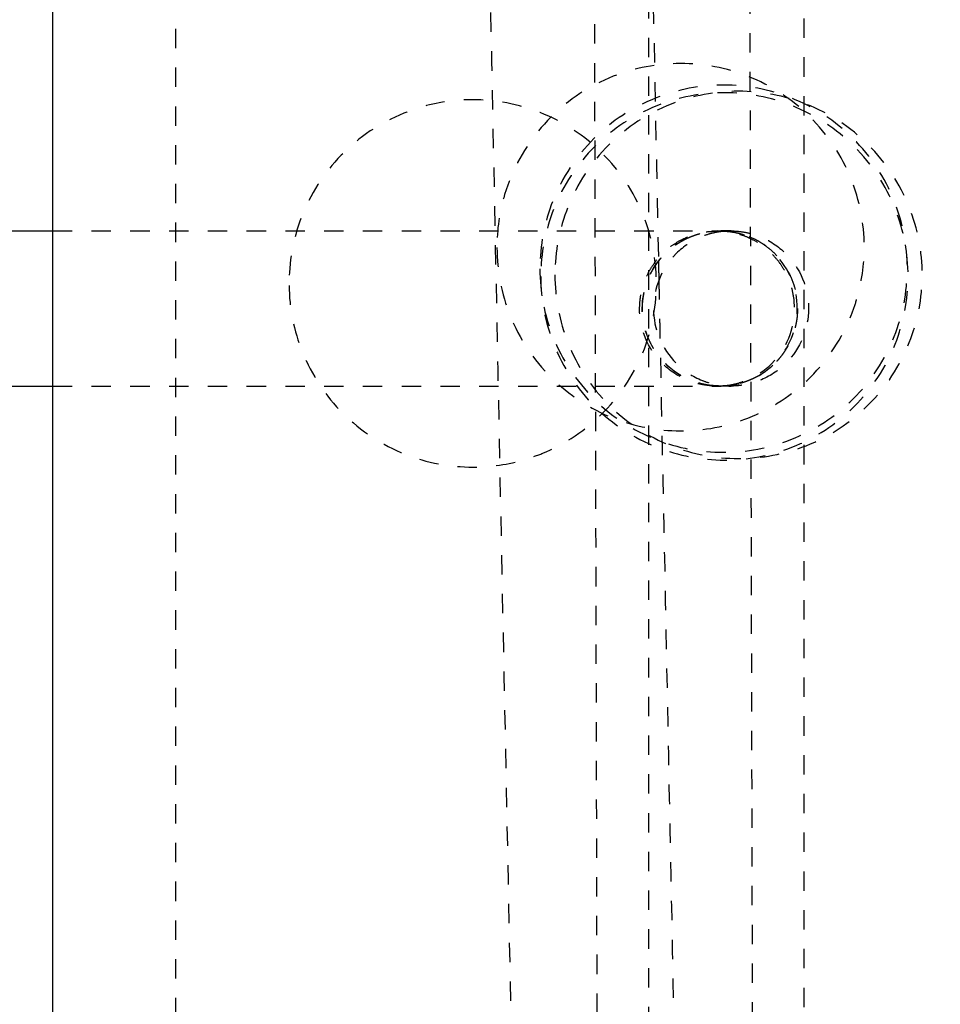
# Model space of a CAD drawing. Units: millimetres. Extents: x -8580 to 16893, y 5422 to 20588.
# Drawn here: x 12233 to 12328, y 10156 to 10258 of the extents above; entities that cross this region are included whole.
import ezdxf

# ---------------------------------------------------------------- set-up
doc = ezdxf.new("R2010")
doc.units = ezdxf.units.MM
doc.linetypes.add('Ukryte', pattern=[4, 2, -2])
for name, color, linetype, true_color in [('Make2D$Adnotacja', 7, 'Continuous', 0x000000), ('Make2D$Ukryte$Krzywe', 7, 'Ukryte', 0x8c8c8c), ('Make2D$Widoczne$Krzywe', 7, 'Continuous', 0x000000)]:
    doc.layers.add(name, color=color, linetype=linetype, true_color=true_color)
doc.styles.add('Arial Normalny', font='arial.ttf')
doc.dimstyles.get("Standard").update_dxf_attribs({"dimscale": 100, "dimtxt": 1.2, "dimasz": 0.65, "dimexe": 0.3, "dimexo": 0.35, "dimgap": 0.3, "dimtad": 1, "dimtoh": 1, "dimdec": 0, "dimzin": 1, "dimdsep": 46, "dimtxsty": 'Arial Normalny', "dimcen": 0.5, "dimdle": 0.3, "dimadec": 0, "dimazin": 1, "dimtfac": 1, "dimtdec": 4, "dimtix": 1, "dimtofl": 0, "dimtmove": 1, "dimatfit": 3, "dimldrblk": 'OPEN90', "dimfxl": 1, "dimtolj": 1, "dimtzin": 1, "dimarcsym": 0})

# ---------------------------------------------------------------- blocks, each defined once
blk = doc.blocks.new('*D2')
at = {"layer": 'Defpoints', "color": 0}
for p in [(6553.65, 18388.36), (6553.65, 9777.6), (14189.98, 9777.6)]:
    blk.add_point(p, dxfattribs=at)
at = {"layer": 'Make2D$Adnotacja', "color": 0, "lineweight": -2}
for p, q in [((6588.65, 18388.36), (14219.98, 18388.36)), ((14189.98, 18243.36), (14189.98, 9922.6)), ((6588.65, 9777.6), (14219.98, 9777.6))]:
    blk.add_line(p, q, dxfattribs=at)
at = {"layer": 'Make2D$Adnotacja', "color": 0}
for points in [[(14214.14, 18243.36), (14165.81, 18243.36), (14189.98, 18388.36)], [(14165.81, 9922.6), (14214.14, 9922.6), (14189.98, 9777.6)]]:
    blk.add_solid(points, dxfattribs=at)
at = {"layer": 'Make2D$Adnotacja', "color": 0, "insert": (14047.67, 14082.98), "char_height": 220, "attachment_point": 5, "rotation": 90, "style": 'Arial Normalny'}
blk.add_mtext('\\A1;8200', dxfattribs=at)
blk = doc.blocks.new('*D3')
at = {"layer": 'Defpoints', "color": 0}
for p in [(12376.53, 10237.83), (-5950.85, 10166.33), (12376.53, 8169.34)]:
    blk.add_point(p, dxfattribs=at)
at = {"layer": 'Make2D$Adnotacja', "color": 0, "lineweight": -2}
for p, q in [((12376.53, 10202.83), (12376.53, 8139.34)), ((-5950.85, 10131.33), (-5950.85, 8139.34)), ((-5795.85, 8169.34), (12221.53, 8169.34))]:
    blk.add_line(p, q, dxfattribs=at)
at = {"layer": 'Make2D$Adnotacja', "color": 0}
for points in [[(-5795.85, 8195.17), (-5795.85, 8143.5), (-5950.85, 8169.34)], [(12221.53, 8143.5), (12221.53, 8195.17), (12376.53, 8169.34)]]:
    blk.add_solid(points, dxfattribs=at)
at = {"layer": 'Make2D$Adnotacja', "color": 0, "insert": (3212.84, 8311.65), "char_height": 220, "attachment_point": 5, "style": 'Arial Normalny'}
blk.add_mtext('\\A1;18500', dxfattribs=at)
blk = doc.blocks.new('*D9')
at = {"layer": 'Defpoints', "color": 0}
for p in [(6117.86, 20583.71), (6117.86, 7387.94), (16854.18, 7387.94)]:
    blk.add_point(p, dxfattribs=at)
at = {"layer": 'Make2D$Adnotacja', "color": 0, "lineweight": -2}
for p, q in [((6152.86, 20583.71), (16884.18, 20583.71)), ((16854.18, 20348.71), (16854.18, 7622.94)), ((6152.86, 7387.94), (16884.18, 7387.94))]:
    blk.add_line(p, q, dxfattribs=at)
at = {"layer": 'Make2D$Adnotacja', "color": 0}
for points in [[(16893.34, 20348.71), (16815.01, 20348.71), (16854.18, 20583.71)], [(16815.01, 7622.94), (16893.34, 7622.94), (16854.18, 7387.94)]]:
    blk.add_solid(points, dxfattribs=at)
at = {"layer": 'Make2D$Adnotacja', "color": 0, "insert": (16686.34, 13985.82), "char_height": 270, "attachment_point": 5, "rotation": 90, "style": 'Arial Normalny'}
blk.add_mtext('\\A1;13200', dxfattribs=at)

msp = doc.modelspace()

# ---------------------------------------------------------------- linework, layer by layer
at = {"layer": 'Make2D$Ukryte$Krzywe', "color": 18, "lineweight": -3, "true_color": 0x000000}
for points in [[(12248.25, 12766.75), (12273.79, 11499.76), (12299.32, 10232.78)], [(12293.85, 9811.22), (12290.22, 11279.74), (12286.59, 12748.26)], [(12302.59, 12748.3), (12306.22, 11279.78), (12309.85, 9811.26)], [(12298.32, 9889.83), (12298.32, 11317.82), (12298.32, 12745.81)], [(12314.32, 12745.81), (12314.32, 11317.82), (12314.32, 9889.83)], [(12290.86, 9820.52), (12263.62, 11171.78), (12236.39, 12523.05)], [(12299.36, 10230.81), (12299.44, 10226.8), (12299.52, 10222.78)], [(12299.52, 10222.75), (12303.57, 10021.79), (12307.62, 9820.82)]]:
    msp.add_open_spline(points, degree=2, dxfattribs=at)
at = {"layer": 'Make2D$Ukryte$Krzywe', "color": 85, "lineweight": -3, "true_color": 0x57a14d}
msp.add_open_spline([(12249.53, 9834.75), (12249.53, 9835.24), (12249.53, 9836.9), (12249.53, 9839.72), (12249.53, 9842.63), (12249.53, 9846.77), (12249.53, 9852.13), (12249.53, 9857.65), (12249.53, 9864.45), (12249.53, 9872.52), (12249.53, 9880.78), (12249.53, 9890.36), (12249.53, 9901.23), (12249.53, 9912.31), (12249.53, 9924.72), (12249.53, 9938.39), (12249.53, 9952.28), (12249.53, 9967.48), (12249.53, 9983.9), (12249.53, 10000.5), (12249.53, 10018.35), (12249.53, 10037.37), (12249.53, 10056.48), (12249.53, 10076.78), (12249.53, 10098.14), (12249.53, 10119.5), (12249.53, 10141.94), (12249.53, 10165.33), (12249.53, 10188.59), (12249.53, 10212.8), (12249.53, 10237.83), (12249.53, 10262.61), (12249.53, 10288.18), (12249.53, 10314.43), (12249.53, 10340.29), (12249.53, 10366.79), (12249.53, 10393.82), (12249.53, 10420.31), (12249.53, 10447.31), (12249.53, 10474.68), (12249.53, 10501.4), (12249.53, 10528.47), (12249.53, 10555.77), (12249.53, 10582.31), (12249.53, 10609.07), (12249.53, 10635.94), (12249.53, 10661.95), (12249.53, 10688.07), (12249.53, 10714.19)], degree=3, knots=[0, 0, 0, 0, 78.383787, 78.383787, 78.383787, 159.34651, 159.34651, 159.34651, 242.65869, 242.65869, 242.65869, 328.035394, 328.035394, 328.035394, 415.138954, 415.138954, 415.138954, 503.583968, 503.583968, 503.583968, 592.946954, 592.946954, 592.946954, 682.775835, 682.775835, 682.775835, 772.605091, 772.605091, 772.605091, 861.965442, 861.965442, 861.965442, 950.413205, 950.413205, 950.413205, 1037.516088, 1037.516088, 1037.516088, 1122.892775, 1122.892775, 1122.892775, 1206.204911, 1206.204911, 1206.204911, 1287.165528, 1287.165528, 1287.165528, 1365.54999, 1365.54999, 1365.54999, 1365.54999], dxfattribs=at)
at = {"layer": 'Make2D$Ukryte$Krzywe', "color": 70, "lineweight": -3, "true_color": 0x88ff00}
for points, knots in [([(12282.66, 10234.17), (12282.65, 10236.02), (12282.92, 10237.87), (12283.45, 10239.65), (12283.61, 10240.17), (12283.78, 10240.68), (12283.98, 10241.18), (12284.94, 10243.59), (12286.38, 10245.79), (12288.22, 10247.63), (12290.05, 10249.46), (12292.24, 10250.89), (12294.65, 10251.85), (12296.87, 10252.72), (12299.23, 10253.17), (12301.61, 10253.17), (12303.98, 10253.17), (12306.34, 10252.72), (12308.55, 10251.85), (12310.95, 10250.91), (12313.13, 10249.48), (12314.96, 10247.66), (12316.79, 10245.84), (12318.24, 10243.66), (12319.2, 10241.26), (12320.09, 10239.04), (12320.55, 10236.67), (12320.56, 10234.27), (12320.56, 10232.41), (12320.29, 10230.56), (12319.76, 10228.78), (12319.61, 10228.27), (12319.43, 10227.76), (12319.23, 10227.26), (12318.28, 10224.84), (12316.84, 10222.65), (12315, 10220.81), (12313.16, 10218.98), (12310.97, 10217.54), (12308.56, 10216.59), (12306.35, 10215.72), (12303.99, 10215.27), (12301.61, 10215.27), (12299.23, 10215.27), (12296.88, 10215.72), (12294.66, 10216.59), (12292.26, 10217.53), (12290.08, 10218.96), (12288.25, 10220.77), (12286.42, 10222.6), (12284.98, 10224.77), (12284.01, 10227.18), (12283.12, 10229.4), (12282.66, 10231.77), (12282.66, 10234.17)], [0, 0, 0, 0, 5.584031, 5.584031, 5.584031, 7.198163, 7.198163, 7.198163, 15.02428, 15.02428, 15.02428, 22.824653, 22.824653, 22.824653, 29.989779, 29.989779, 29.989779, 37.140497, 37.140497, 37.140497, 44.901827, 44.901827, 44.901827, 52.688656, 52.688656, 52.688656, 59.894686, 59.894686, 59.894686, 65.478717, 65.478717, 65.478717, 67.092848, 67.092848, 67.092848, 74.918966, 74.918966, 74.918966, 82.719339, 82.719339, 82.719339, 89.884465, 89.884465, 89.884465, 97.035183, 97.035183, 97.035183, 104.796513, 104.796513, 104.796513, 112.583342, 112.583342, 112.583342, 119.789371, 119.789371, 119.789371, 119.789371]), ([(12287.09, 10231.99), (12287.09, 10234.39), (12287.54, 10236.77), (12288.43, 10239), (12289.39, 10241.41), (12290.83, 10243.6), (12292.67, 10245.43), (12294.5, 10247.25), (12296.69, 10248.68), (12299.09, 10249.62), (12301.3, 10250.5), (12303.66, 10250.94), (12306.04, 10250.94), (12308.42, 10250.94), (12310.77, 10250.5), (12312.99, 10249.62), (12315.39, 10248.68), (12317.57, 10247.25), (12319.41, 10245.43), (12321.25, 10243.6), (12322.69, 10241.41), (12323.65, 10239), (12324.53, 10236.77), (12324.99, 10234.39), (12324.99, 10231.99), (12324.99, 10229.6), (12324.53, 10227.22), (12323.65, 10224.99), (12322.69, 10222.58), (12321.25, 10220.39), (12319.41, 10218.56), (12317.57, 10216.74), (12315.39, 10215.31), (12312.99, 10214.36), (12310.77, 10213.49), (12308.42, 10213.05), (12306.04, 10213.05), (12303.66, 10213.05), (12301.3, 10213.49), (12299.09, 10214.36), (12296.69, 10215.31), (12294.5, 10216.74), (12292.67, 10218.56), (12290.83, 10220.39), (12289.39, 10222.58), (12288.43, 10224.99), (12287.54, 10227.22), (12287.09, 10229.6), (12287.09, 10231.99)], [0, 0, 0, 0, 7.216138, 7.216138, 7.216138, 15.023863, 15.023863, 15.023863, 22.803406, 22.803406, 22.803406, 29.958586, 29.958586, 29.958586, 37.113765, 37.113765, 37.113765, 44.893308, 44.893308, 44.893308, 52.701033, 52.701033, 52.701033, 59.917171, 59.917171, 59.917171, 67.13331, 67.13331, 67.13331, 74.941035, 74.941035, 74.941035, 82.720578, 82.720578, 82.720578, 89.875757, 89.875757, 89.875757, 97.030937, 97.030937, 97.030937, 104.810479, 104.810479, 104.810479, 112.618205, 112.618205, 112.618205, 119.834343, 119.834343, 119.834343, 119.834343]), ([(12261.21, 10230.28), (12261.18, 10232.65), (12261.6, 10235.01), (12262.45, 10237.22), (12263.37, 10239.65), (12264.78, 10241.86), (12266.59, 10243.71), (12268.42, 10245.59), (12270.61, 10247.06), (12273.04, 10248.04), (12273.59, 10248.27), (12274.16, 10248.47), (12274.73, 10248.64), (12276.47, 10249.16), (12278.27, 10249.42), (12280.09, 10249.43), (12282.49, 10249.44), (12284.88, 10248.99), (12287.12, 10248.11), (12289.52, 10247.16), (12291.7, 10245.73), (12293.53, 10243.9), (12295.35, 10242.09), (12296.78, 10239.93), (12297.73, 10237.56), (12298.62, 10235.37), (12299.08, 10233.04), (12299.11, 10230.68), (12299.13, 10228.31), (12298.71, 10225.95), (12297.87, 10223.74), (12296.94, 10221.31), (12295.53, 10219.11), (12293.72, 10217.25), (12291.89, 10215.38), (12289.7, 10213.9), (12287.28, 10212.92), (12286.72, 10212.69), (12286.16, 10212.5), (12285.58, 10212.32), (12283.84, 10211.8), (12282.04, 10211.54), (12280.22, 10211.53), (12277.82, 10211.52), (12275.43, 10211.97), (12273.2, 10212.86), (12270.79, 10213.81), (12268.61, 10215.24), (12266.78, 10217.06), (12264.96, 10218.87), (12263.54, 10221.03), (12262.58, 10223.4), (12261.7, 10225.59), (12261.23, 10227.92), (12261.21, 10230.28)], [0, 0, 0, 0, 7.132012, 7.132012, 7.132012, 14.940688, 14.940688, 14.940688, 22.816199, 22.816199, 22.816199, 24.612541, 24.612541, 24.612541, 30.06713, 30.06713, 30.06713, 37.306005, 37.306005, 37.306005, 45.083597, 45.083597, 45.083597, 52.79592, 52.79592, 52.79592, 59.892614, 59.892614, 59.892614, 67.024626, 67.024626, 67.024626, 74.833302, 74.833302, 74.833302, 82.708814, 82.708814, 82.708814, 84.505155, 84.505155, 84.505155, 89.959745, 89.959745, 89.959745, 97.198619, 97.198619, 97.198619, 104.976211, 104.976211, 104.976211, 112.688534, 112.688534, 112.688534, 119.785228, 119.785228, 119.785228, 119.785228]), ([(12287.18, 10231.2), (12287.18, 10233.59), (12287.64, 10235.96), (12288.52, 10238.19), (12289.47, 10240.59), (12290.91, 10242.78), (12292.75, 10244.61), (12294.58, 10246.44), (12296.77, 10247.87), (12299.17, 10248.82), (12301.39, 10249.7), (12303.75, 10250.15), (12306.13, 10250.15), (12308.51, 10250.15), (12310.88, 10249.7), (12313.09, 10248.82), (12315.5, 10247.87), (12317.68, 10246.44), (12319.51, 10244.61), (12321.35, 10242.78), (12322.79, 10240.59), (12323.74, 10238.19), (12324.63, 10235.96), (12325.08, 10233.59), (12325.08, 10231.2), (12325.08, 10228.8), (12324.63, 10226.43), (12323.74, 10224.21), (12322.79, 10221.8), (12321.35, 10219.61), (12319.51, 10217.78), (12317.68, 10215.95), (12315.5, 10214.52), (12313.09, 10213.57), (12310.88, 10212.7), (12308.51, 10212.25), (12306.13, 10212.25), (12303.75, 10212.25), (12301.39, 10212.7), (12299.17, 10213.57), (12296.77, 10214.52), (12294.58, 10215.95), (12292.75, 10217.78), (12290.91, 10219.61), (12289.47, 10221.8), (12288.52, 10224.21), (12287.64, 10226.43), (12287.18, 10228.8), (12287.18, 10231.2)], [0, 0, 0, 0, 7.201846, 7.201846, 7.201846, 15.003017, 15.003017, 15.003017, 22.789187, 22.789187, 22.789187, 29.958582, 29.958582, 29.958582, 37.127977, 37.127977, 37.127977, 44.914147, 44.914147, 44.914147, 52.715318, 52.715318, 52.715318, 59.917164, 59.917164, 59.917164, 67.11901, 67.11901, 67.11901, 74.920181, 74.920181, 74.920181, 82.706351, 82.706351, 82.706351, 89.875746, 89.875746, 89.875746, 97.045141, 97.045141, 97.045141, 104.831311, 104.831311, 104.831311, 112.632482, 112.632482, 112.632482, 119.834328, 119.834328, 119.834328, 119.834328]), ([(12288.64, 10231.36), (12288.64, 10233.75), (12289.09, 10236.12), (12289.98, 10238.35), (12290.93, 10240.76), (12292.37, 10242.95), (12294.21, 10244.78), (12296.04, 10246.6), (12298.23, 10248.03), (12300.63, 10248.98), (12302.85, 10249.86), (12305.21, 10250.31), (12307.59, 10250.31), (12309.97, 10250.31), (12312.33, 10249.86), (12314.55, 10248.98), (12316.96, 10248.03), (12319.14, 10246.6), (12320.97, 10244.78), (12322.81, 10242.95), (12324.25, 10240.76), (12325.2, 10238.35), (12326.09, 10236.12), (12326.54, 10233.75), (12326.54, 10231.36), (12326.54, 10228.97), (12326.09, 10226.59), (12325.2, 10224.37), (12324.25, 10221.96), (12322.81, 10219.77), (12320.97, 10217.94), (12319.14, 10216.11), (12316.96, 10214.68), (12314.55, 10213.73), (12312.33, 10212.86), (12309.97, 10212.41), (12307.59, 10212.41), (12305.21, 10212.41), (12302.85, 10212.86), (12300.63, 10213.73), (12298.23, 10214.68), (12296.04, 10216.11), (12294.21, 10217.94), (12292.37, 10219.77), (12290.93, 10221.96), (12289.98, 10224.37), (12289.09, 10226.59), (12288.64, 10228.97), (12288.64, 10231.36)], [0, 0, 0, 0, 7.202875, 7.202875, 7.202875, 15.004519, 15.004519, 15.004519, 22.790212, 22.790212, 22.790212, 29.958582, 29.958582, 29.958582, 37.126953, 37.126953, 37.126953, 44.912645, 44.912645, 44.912645, 52.71429, 52.71429, 52.71429, 59.917164, 59.917164, 59.917164, 67.120039, 67.120039, 67.120039, 74.921684, 74.921684, 74.921684, 82.707376, 82.707376, 82.707376, 89.875747, 89.875747, 89.875747, 97.044117, 97.044117, 97.044117, 104.82981, 104.82981, 104.82981, 112.631454, 112.631454, 112.631454, 119.834329, 119.834329, 119.834329, 119.834329])]:
    msp.add_open_spline(points, degree=3, knots=knots, dxfattribs=at)
at = {"layer": 'Make2D$Ukryte$Krzywe', "color": 18, "lineweight": -3, "true_color": 0x000000}
for points, knots in [([(12236.83, 10235.89), (12237.17, 10235.89), (12237.51, 10235.89), (12237.84, 10235.89), (12241.11, 10235.89), (12244.26, 10235.89), (12247.29, 10235.89), (12250.31, 10235.89), (12253.2, 10235.89), (12255.98, 10235.89), (12258.79, 10235.89), (12261.48, 10235.89), (12264.05, 10235.89), (12266.59, 10235.89), (12269, 10235.89), (12271.29, 10235.89), (12273.5, 10235.89), (12275.6, 10235.89), (12277.57, 10235.89), (12279.51, 10235.89), (12281.34, 10235.89), (12283.05, 10235.89), (12284.73, 10235.89), (12286.31, 10235.89), (12287.77, 10235.89), (12289.22, 10235.89), (12290.56, 10235.89), (12291.8, 10235.89), (12293.03, 10235.89), (12294.16, 10235.89), (12295.2, 10235.89), (12297.26, 10235.89), (12298.97, 10235.89), (12300.36, 10235.89), (12301.73, 10235.89), (12302.81, 10235.89), (12303.65, 10235.89), (12304.38, 10235.89), (12304.93, 10235.89), (12305.37, 10235.89)], [3823.096209, 3823.096209, 3823.096209, 3823.096209, 3826.18718, 3826.18718, 3826.18718, 3856.353659, 3856.353659, 3856.353659, 3886.35113, 3886.35113, 3886.35113, 3916.723756, 3916.723756, 3916.723756, 3946.785535, 3946.785535, 3946.785535, 3975.895027, 3975.895027, 3975.895027, 4004.619101, 4004.619101, 4004.619101, 4032.979193, 4032.979193, 4032.979193, 4061.008716, 4061.008716, 4061.008716, 4088.741427, 4088.741427, 4088.741427, 4143.958518, 4143.958518, 4143.958518, 4198.240918, 4198.240918, 4198.240918, 4244.917592, 4244.917592, 4244.917592, 4244.917592]), ([(12305.37, 10219.89), (12305.37, 10219.89), (12305.13, 10219.9), (12305.05, 10219.9), (12304.97, 10219.9), (12304.73, 10219.92), (12304.57, 10219.93), (12304.07, 10219.99), (12303.74, 10220.05), (12303.08, 10220.22), (12302.75, 10220.33), (12301.41, 10220.86), (12300.48, 10221.46), (12298.21, 10223.74), (12297.37, 10225.77), (12297.37, 10227.89), (12297.39, 10228.21), (12297.41, 10228.53), (12297.43, 10228.85), (12297.49, 10229.18), (12297.55, 10229.51), (12297.61, 10229.84), (12297.72, 10230.18), (12297.83, 10230.51), (12297.93, 10230.84), (12298.09, 10231.16), (12298.24, 10231.48), (12298.39, 10231.8), (12298.59, 10232.11), (12298.79, 10232.41), (12298.99, 10232.72), (12299.23, 10232.99), (12299.47, 10233.27), (12299.71, 10233.55), (12299.99, 10233.79), (12300.27, 10234.03), (12300.54, 10234.27), (12300.85, 10234.47), (12301.15, 10234.67), (12301.46, 10234.87), (12301.78, 10235.02), (12302.1, 10235.18), (12302.43, 10235.33), (12302.76, 10235.44), (12303.09, 10235.54), (12303.42, 10235.65), (12303.75, 10235.71), (12304.08, 10235.77), (12304.41, 10235.83), (12304.73, 10235.85), (12305.05, 10235.87), (12305.37, 10235.89)], [0, 0, 0, 0, 0.000134, 0.000134, 0.246632, 0.246632, 0.739658, 0.739658, 1.768763, 1.768763, 2.834906, 2.834906, 6.195857, 6.195857, 12.753393, 12.753393, 12.753393, 13.753393, 13.753393, 13.753393, 14.753393, 14.753393, 14.753393, 15.753393, 15.753393, 15.753393, 16.753393, 16.753393, 16.753393, 17.753393, 17.753393, 17.753393, 18.753393, 18.753393, 18.753393, 19.753393, 19.753393, 19.753393, 20.753393, 20.753393, 20.753393, 21.753393, 21.753393, 21.753393, 22.753393, 22.753393, 22.753393, 23.753393, 23.753393, 23.753393, 24.753393, 24.753393, 24.753393, 24.753393]), ([(12305.43, 10219.9), (12305.42, 10219.9), (12305.42, 10219.9), (12305.33, 10219.9), (12305.25, 10219.9), (12305.01, 10219.92), (12304.85, 10219.93), (12304.52, 10219.97), (12304.36, 10220), (12303.69, 10220.12), (12303.19, 10220.26), (12301.69, 10220.86), (12300.77, 10221.46), (12300, 10222.24), (12298.49, 10223.74), (12297.65, 10225.77), (12297.65, 10227.89), (12297.65, 10230.01), (12298.49, 10232.05), (12300, 10233.55), (12301.38, 10234.93), (12303.22, 10235.76), (12305.18, 10235.88)], [0.164929, 0.164929, 0.164929, 0.164929, 0.180806, 0.180806, 0.421895, 0.421895, 0.915269, 0.915269, 1.419256, 1.419256, 2.99002, 2.99002, 6.308532, 6.308532, 6.308532, 12.754483, 12.754483, 12.754483, 19.200435, 19.200435, 19.200435, 25.134818, 25.134818, 25.134818, 25.134818]), ([(12306.02, 10235.85), (12305.96, 10235.85), (12305.9, 10235.84), (12305.51, 10235.79), (12305.18, 10235.73), (12304.52, 10235.57), (12304.18, 10235.46), (12302.84, 10234.93), (12301.92, 10234.32), (12299.65, 10232.05), (12298.81, 10230.01), (12298.81, 10227.89), (12298.81, 10225.77), (12299.65, 10223.74), (12301.92, 10221.46), (12302.84, 10220.86), (12304.18, 10220.33), (12304.52, 10220.22), (12305.18, 10220.05), (12305.51, 10219.99), (12305.92, 10219.94), (12306.01, 10219.93), (12306.09, 10219.92)], [0.561288, 0.561288, 0.561288, 0.561288, 0.739656, 0.739656, 1.768762, 1.768762, 2.834904, 2.834904, 6.195856, 6.195856, 12.753392, 12.753392, 12.753392, 19.248221, 19.248221, 22.577032, 22.577032, 23.63298, 23.63298, 24.652245, 24.652245, 24.9013, 24.9013, 24.9013, 24.9013]), ([(12305.68, 10219.89), (12305.74, 10219.89), (12305.89, 10219.9), (12305.97, 10219.9), (12306.05, 10219.9), (12306.29, 10219.92), (12306.45, 10219.93), (12306.78, 10219.97), (12306.94, 10220), (12307.62, 10220.12), (12308.12, 10220.26), (12309.61, 10220.86), (12310.54, 10221.46), (12311.31, 10222.24), (12312.81, 10223.74), (12313.65, 10225.77), (12313.65, 10227.89), (12313.65, 10230.01), (12312.81, 10232.05), (12311.31, 10233.55), (12309.93, 10234.93), (12308.09, 10235.76), (12306.13, 10235.88)], [0.001135, 0.001135, 0.001135, 0.001135, 0.0056, 0.0056, 0.253584, 0.253584, 0.761067, 0.761067, 1.279468, 1.279468, 2.895154, 2.895154, 6.30857, 6.30857, 6.30857, 12.754522, 12.754522, 12.754522, 19.200474, 19.200474, 19.200474, 25.134857, 25.134857, 25.134857, 25.134857]), ([(12306.81, 10235.89), (12306.81, 10235.89), (12306.79, 10235.89), (12306.77, 10235.89), (12306.74, 10235.89), (12306.69, 10235.89), (12306.64, 10235.89), (12306.61, 10235.89), (12306.58, 10235.89), (12306.55, 10235.89), (12306.52, 10235.89), (12306.48, 10235.89), (12306.45, 10235.89), (12306.33, 10235.89), (12306.19, 10235.89), (12306.07, 10235.89), (12306.03, 10235.89), (12305.99, 10235.89), (12305.95, 10235.89), (12305.91, 10235.89), (12305.87, 10235.89), (12305.84, 10235.89), (12305.81, 10235.89), (12305.78, 10235.89), (12305.75, 10235.89)], [0, 0, 0, 0, 23.781111, 23.781111, 23.781111, 50.675883, 50.675883, 50.675883, 64.26967, 64.26967, 64.26967, 77.871108, 77.871108, 77.871108, 125.149161, 125.149161, 125.149161, 139.736063, 139.736063, 139.736063, 154.328214, 154.328214, 154.328214, 166.631272, 166.631272, 166.631272, 166.631272]), ([(12306.09, 10219.92), (12306.17, 10219.93), (12306.25, 10219.94), (12306.67, 10219.99), (12307, 10220.05), (12307.66, 10220.22), (12307.99, 10220.33), (12309.33, 10220.86), (12310.26, 10221.46), (12312.53, 10223.74), (12313.37, 10225.77), (12313.37, 10227.89), (12313.35, 10228.21), (12313.33, 10228.53), (12313.31, 10228.85), (12313.25, 10229.18), (12313.19, 10229.51), (12313.13, 10229.84), (12313.02, 10230.18), (12312.92, 10230.51), (12312.81, 10230.84), (12312.66, 10231.16), (12312.5, 10231.48), (12312.35, 10231.8), (12312.15, 10232.11), (12311.95, 10232.41), (12311.75, 10232.72), (12311.51, 10232.99), (12311.27, 10233.27), (12311.03, 10233.55), (12310.75, 10233.79), (12310.47, 10234.03), (12310.2, 10234.27), (12309.89, 10234.47), (12309.59, 10234.67), (12309.28, 10234.87), (12308.96, 10235.02), (12308.64, 10235.18), (12308.31, 10235.33), (12307.98, 10235.44), (12307.65, 10235.54), (12307.32, 10235.65), (12306.99, 10235.71), (12306.66, 10235.77), (12306.33, 10235.83), (12306.23, 10235.84), (12306.12, 10235.85), (12306.02, 10235.85)], [0.663409, 0.663409, 0.663409, 0.663409, 0.911187, 0.911187, 1.925598, 1.925598, 2.976517, 2.976517, 6.289475, 6.289475, 12.753372, 12.753372, 12.753372, 13.753372, 13.753372, 13.753372, 14.753372, 14.753372, 14.753372, 15.753372, 15.753372, 15.753372, 16.753372, 16.753372, 16.753372, 17.753372, 17.753372, 17.753372, 18.753372, 18.753372, 18.753372, 19.753372, 19.753372, 19.753372, 20.753372, 20.753372, 20.753372, 21.753372, 21.753372, 21.753372, 22.753372, 22.753372, 22.753372, 23.753372, 23.753372, 23.753372, 24.081941, 24.081941, 24.081941, 24.081941]), ([(12306.81, 10235.89), (12306.81, 10235.89), (12306.56, 10235.89), (12306.48, 10235.89), (12306.4, 10235.88), (12306.29, 10235.88), (12306.26, 10235.87), (12306.23, 10235.87)], [0, 0, 0, 0, 0.000132, 0.000132, 0.2466306, 0.2466306, 0.3434427, 0.3434427, 0.3434427, 0.3434427]), ([(12306.81, 10235.89), (12306.87, 10235.89), (12306.99, 10235.89), (12307.13, 10235.89), (12307.21, 10235.88), (12307.45, 10235.87), (12307.61, 10235.85), (12308.1, 10235.79), (12308.43, 10235.73), (12309.1, 10235.57), (12309.43, 10235.46), (12310.77, 10234.93), (12311.69, 10234.32), (12313.97, 10232.05), (12314.81, 10230.01), (12314.81, 10227.89), (12314.81, 10225.77), (12313.97, 10223.74), (12311.69, 10221.46), (12310.77, 10220.86), (12309.43, 10220.33), (12309.1, 10220.22), (12308.43, 10220.05), (12308.1, 10219.99), (12307.61, 10219.93), (12307.45, 10219.92), (12307.21, 10219.9), (12307.13, 10219.9), (12306.99, 10219.89), (12306.87, 10219.89), (12306.81, 10219.89)], [0, 0, 0, 0, 0.182224, 0.182224, 0.425202, 0.425202, 0.911187, 0.911187, 1.925598, 1.925598, 2.976517, 2.976517, 6.289475, 6.289475, 12.753372, 12.753372, 12.753372, 19.217269, 19.217269, 22.530227, 22.530227, 23.581145, 23.581145, 24.595556, 24.595556, 25.081541, 25.081541, 25.32452, 25.32452, 25.506743, 25.506743, 25.506743, 25.506743]), ([(12236.83, 10219.89), (12237.17, 10219.89), (12237.51, 10219.89), (12237.84, 10219.89), (12241.11, 10219.89), (12244.26, 10219.89), (12247.29, 10219.89), (12250.31, 10219.89), (12253.2, 10219.89), (12255.98, 10219.89), (12258.79, 10219.89), (12261.48, 10219.89), (12264.05, 10219.89), (12266.59, 10219.89), (12269, 10219.89), (12271.29, 10219.89), (12273.5, 10219.89), (12275.6, 10219.89), (12277.57, 10219.89), (12279.51, 10219.89), (12281.34, 10219.89), (12283.05, 10219.89), (12284.73, 10219.89), (12286.31, 10219.89), (12287.77, 10219.89), (12289.22, 10219.89), (12290.56, 10219.89), (12291.8, 10219.89), (12293.03, 10219.89), (12294.16, 10219.89), (12295.2, 10219.89), (12297.26, 10219.89), (12298.97, 10219.89), (12300.36, 10219.89), (12301.73, 10219.89), (12302.81, 10219.89), (12303.65, 10219.89), (12304.38, 10219.89), (12304.93, 10219.89), (12305.37, 10219.89)], [3823.095949, 3823.095949, 3823.095949, 3823.095949, 3826.18718, 3826.18718, 3826.18718, 3856.353659, 3856.353659, 3856.353659, 3886.35113, 3886.35113, 3886.35113, 3916.723756, 3916.723756, 3916.723756, 3946.785535, 3946.785535, 3946.785535, 3975.895027, 3975.895027, 3975.895027, 4004.619101, 4004.619101, 4004.619101, 4032.979193, 4032.979193, 4032.979193, 4061.008716, 4061.008716, 4061.008716, 4088.741427, 4088.741427, 4088.741427, 4143.958518, 4143.958518, 4143.958518, 4198.240918, 4198.240918, 4198.240918, 4244.914618, 4244.914618, 4244.914618, 4244.914618]), ([(12306.81, 10219.89), (12306.81, 10219.89), (12306.79, 10219.89), (12306.77, 10219.89), (12306.74, 10219.89), (12306.69, 10219.89), (12306.64, 10219.89), (12306.61, 10219.89), (12306.58, 10219.89), (12306.55, 10219.89), (12306.52, 10219.89), (12306.48, 10219.89), (12306.45, 10219.89), (12306.33, 10219.89), (12306.19, 10219.89), (12306.07, 10219.89), (12306.03, 10219.89), (12305.99, 10219.89), (12305.95, 10219.89), (12305.91, 10219.89), (12305.87, 10219.89), (12305.84, 10219.89), (12305.81, 10219.89), (12305.78, 10219.89), (12305.75, 10219.89)], [0, 0, 0, 0, 23.781111, 23.781111, 23.781111, 50.675883, 50.675883, 50.675883, 64.26967, 64.26967, 64.26967, 77.871108, 77.871108, 77.871108, 125.149161, 125.149161, 125.149161, 139.736063, 139.736063, 139.736063, 154.328214, 154.328214, 154.328214, 166.631272, 166.631272, 166.631272, 166.631272]), ([(12306.23, 10219.91), (12306.26, 10219.91), (12306.29, 10219.91), (12306.4, 10219.9), (12306.48, 10219.9), (12306.61, 10219.89), (12306.65, 10219.89), (12306.69, 10219.89), (12306.81, 10219.89), (12306.81, 10219.89)], [25.0446297, 25.0446297, 25.0446297, 25.0446297, 25.1405555, 25.1405555, 25.3846969, 25.3846969, 25.5067632, 25.5067632, 25.5067773, 25.5067773, 25.5067773, 25.5067773])]:
    msp.add_open_spline(points, degree=3, knots=knots, dxfattribs=at)
for points, weights in [([(12301.76, 10234.87), (12303.47, 10235.83), (12305.43, 10235.89)], [0.869825236083, 0.900290166179, 0.987793000569]), ([(12309.59, 10220.91), (12308.03, 10220.04), (12306.24, 10219.91)], [0.869825236083, 0.897543556004, 0.972478724178])]:
    msp.add_rational_spline(points, weights, degree=2, dxfattribs=at)
for points, weights, knots in [([(12306.24, 10235.87), (12313.67, 10235.34), (12313.67, 10227.89), (12313.67, 10223.21), (12309.59, 10220.91)], [0.972493982478, 0.721574428624, 1, 0.804737854124, 0.869825236083], [0.144158, 0.144158, 0.144158, 2.91843, 2.91843, 4.864049, 4.864049, 4.864049]), ([(12305.43, 10219.9), (12297.67, 10220.13), (12297.67, 10227.89), (12297.67, 10232.58), (12301.76, 10234.87)], [0.987768282694, 0.713355973071, 1, 0.804737854124, 0.869825236083], [5.899127, 5.899127, 5.899127, 8.755289, 8.755289, 10.700908, 10.700908, 10.700908])]:
    msp.add_rational_spline(points, weights, degree=2, knots=knots, dxfattribs=at)
at = {"layer": 'Make2D$Widoczne$Krzywe', "color": 6, "linetype": 'Continuous', "true_color": 0xff00ff}
msp.add_rational_spline([(-7079, 7387.94), (-8578.85, 7387.94), (-8578.85, 8887.79), (-8578.85, 11387.94), (-8578.85, 13888.09), (-8578.85, 15387.94), (-7079, 15387.94), (-3230.49, 15387.94), (618.01, 15387.94), (2117.86, 15387.94), (2117.86, 16887.79), (2117.86, 17985.82), (2117.86, 19083.86), (2117.86, 20583.71), (3617.71, 20583.71), (6117.86, 20583.71), (8618.01, 20583.71), (10117.86, 20583.71), (10117.86, 19083.86), (10117.86, 17985.82), (10117.86, 16887.79), (10117.86, 15387.94), (11617.71, 15387.94), (12519.51, 15387.94), (13421.3, 15387.94), (14921.15, 15387.94), (14921.15, 13888.09), (14921.15, 11387.94), (14921.15, 8887.79), (14921.15, 7387.94), (13421.3, 7387.94), (3171.15, 7387.94), (-7079, 7387.94)], [1, 0.707106781187, 1, 1, 1, 0.707106781187, 1, 1, 1, 0.707106781187, 1, 1, 1, 0.707106781187, 1, 1, 1, 0.707106781187, 1, 1, 1, 0.707106781187, 1, 1, 1, 0.707106781187, 1, 1, 1, 0.707106781187, 1, 1, 1], degree=2, knots=[-2355.954241, -2355.954241, -2355.954241, 0, 0, 5000.305895, 5000.305895, 7356.260136, 7356.260136, 15053.275961, 15053.275961, 17409.230202, 17409.230202, 19605.305651, 19605.305651, 21961.259892, 21961.259892, 26961.565786, 26961.565786, 29317.520027, 29317.520027, 31513.595476, 31513.595476, 33869.549717, 33869.549717, 35673.145681, 35673.145681, 38029.099922, 38029.099922, 43029.405817, 43029.405817, 45385.360058, 45385.360058, 65885.665953, 65885.665953, 65885.665953], dxfattribs=at)
at = {"layer": 'Make2D$Widoczne$Krzywe', "color": 85, "lineweight": -3, "true_color": 0x57a14d}
msp.add_open_spline([(12236.83, 9834.75), (12236.83, 9835.24), (12236.83, 9836.9), (12236.83, 9839.72), (12236.83, 9842.63), (12236.83, 9846.77), (12236.83, 9852.13), (12236.83, 9857.65), (12236.83, 9864.45), (12236.83, 9872.52), (12236.83, 9880.78), (12236.83, 9890.36), (12236.83, 9901.23), (12236.83, 9912.31), (12236.83, 9924.72), (12236.83, 9938.39), (12236.83, 9952.28), (12236.83, 9967.48), (12236.83, 9983.9), (12236.83, 10000.5), (12236.83, 10018.35), (12236.83, 10037.37), (12236.83, 10056.48), (12236.83, 10076.78), (12236.83, 10098.14), (12236.83, 10119.5), (12236.83, 10141.94), (12236.83, 10165.33), (12236.83, 10188.59), (12236.83, 10212.8), (12236.83, 10237.83), (12236.83, 10262.61), (12236.83, 10288.18), (12236.83, 10314.43), (12236.83, 10340.29), (12236.83, 10366.79), (12236.83, 10393.82), (12236.83, 10420.31), (12236.83, 10447.31), (12236.83, 10474.68), (12236.83, 10501.4), (12236.83, 10528.47), (12236.83, 10555.77), (12236.83, 10582.31), (12236.83, 10609.07), (12236.83, 10635.94), (12236.83, 10661.95), (12236.83, 10688.07), (12236.83, 10714.19)], degree=3, knots=[12.703731, 12.703731, 12.703731, 12.703731, 91.097375, 91.097375, 91.097375, 172.060098, 172.060098, 172.060098, 255.372278, 255.372278, 255.372278, 340.748982, 340.748982, 340.748982, 427.852543, 427.852543, 427.852543, 516.297557, 516.297557, 516.297557, 605.660542, 605.660542, 605.660542, 695.489423, 695.489423, 695.489423, 785.318679, 785.318679, 785.318679, 874.67903, 874.67903, 874.67903, 963.126793, 963.126793, 963.126793, 1050.229677, 1050.229677, 1050.229677, 1135.606363, 1135.606363, 1135.606363, 1218.9185, 1218.9185, 1218.9185, 1299.879117, 1299.879117, 1299.879117, 1378.271665, 1378.271665, 1378.271665, 1378.271665], dxfattribs=at)
at = {"layer": 'Make2D$Widoczne$Krzywe', "color": 18, "lineweight": -3, "true_color": 0x000000}
for points, knots in [([(10872.82, 10235.89), (10882.1, 10235.89), (10891.38, 10235.89), (10900.65, 10235.89), (10910.95, 10235.89), (10921.23, 10235.89), (10931.53, 10235.89), (10942.13, 10235.89), (10952.74, 10235.89), (10963.34, 10235.89), (10973.95, 10235.89), (10984.53, 10235.89), (10995.13, 10235.89), (11005.8, 10235.89), (11016.48, 10235.89), (11027.16, 10235.89), (11037.83, 10235.89), (11048.5, 10235.89), (11059.16, 10235.89), (11080.41, 10235.89), (11101.63, 10235.89), (11122.85, 10235.89), (11128.15, 10235.89), (11133.46, 10235.89), (11138.75, 10235.89), (11144.05, 10235.89), (11149.34, 10235.89), (11154.63, 10235.89), (11159.76, 10235.89), (11164.89, 10235.89), (11170.03, 10235.89), (11175.16, 10235.89), (11180.29, 10235.89), (11185.41, 10235.89), (11195.58, 10235.89), (11205.72, 10235.89), (11215.86, 10235.89), (11226, 10235.89), (11236.14, 10235.89), (11246.26, 10235.89), (11266.04, 10235.89), (11285.79, 10235.89), (11305.47, 10235.89), (11315.03, 10235.89), (11324.57, 10235.89), (11334.1, 10235.89), (11343.63, 10235.89), (11353.15, 10235.89), (11362.67, 10235.89), (11372.03, 10235.89), (11381.39, 10235.89), (11390.72, 10235.89), (11400.06, 10235.89), (11409.37, 10235.89), (11418.68, 10235.89), (11437.27, 10235.89), (11455.84, 10235.89), (11474.32, 10235.89), (11478.96, 10235.89), (11483.59, 10235.89), (11488.22, 10235.89), (11492.85, 10235.89), (11497.48, 10235.89), (11502.1, 10235.89), (11506.62, 10235.89), (11511.13, 10235.89), (11515.64, 10235.89), (11520.14, 10235.89), (11524.65, 10235.89), (11529.15, 10235.89), (11547.26, 10235.89), (11565.28, 10235.89), (11583.19, 10235.89), (11592.12, 10235.89), (11601.01, 10235.89), (11609.87, 10235.89), (11618.73, 10235.89), (11627.56, 10235.89), (11636.34, 10235.89), (11640.69, 10235.89), (11645.03, 10235.89), (11649.35, 10235.89), (11653.68, 10235.89), (11657.99, 10235.89), (11662.29, 10235.89), (11671.08, 10235.89), (11679.83, 10235.89), (11688.51, 10235.89), (11697.22, 10235.89), (11705.86, 10235.89), (11714.43, 10235.89), (11722.87, 10235.89), (11731.26, 10235.89), (11739.57, 10235.89), (11743.75, 10235.89), (11747.91, 10235.89), (11752.05, 10235.89), (11756.19, 10235.89), (11760.31, 10235.89), (11764.42, 10235.89), (11772.68, 10235.89), (11780.85, 10235.89), (11788.95, 10235.89), (11793.03, 10235.89), (11797.08, 10235.89), (11801.11, 10235.89), (11805.15, 10235.89), (11809.16, 10235.89), (11813.15, 10235.89), (11817.17, 10235.89), (11821.16, 10235.89), (11825.13, 10235.89), (11829.11, 10235.89), (11833.06, 10235.89), (11836.99, 10235.89), (11844.89, 10235.89), (11852.71, 10235.89), (11860.44, 10235.89), (11868.36, 10235.89), (11876.2, 10235.89), (11883.94, 10235.89), (11899.34, 10235.89), (11914.37, 10235.89), (11929.06, 10235.89), (11943.77, 10235.89), (11958.13, 10235.89), (11972.13, 10235.89), (11979.18, 10235.89), (11986.14, 10235.89), (11993.01, 10235.89), (11999.73, 10235.89), (12006.36, 10235.89), (12012.9, 10235.89), (12026.08, 10235.89), (12038.88, 10235.89), (12051.27, 10235.89), (12063.65, 10235.89), (12075.63, 10235.89), (12087.16, 10235.89), (12098.63, 10235.89), (12109.65, 10235.89), (12120.22, 10235.89), (12130.87, 10235.89), (12141.06, 10235.89), (12150.77, 10235.89), (12155.66, 10235.89), (12160.44, 10235.89), (12165.09, 10235.89), (12169.88, 10235.89), (12174.53, 10235.89), (12179.05, 10235.89), (12183.6, 10235.89), (12188.02, 10235.89), (12192.32, 10235.89), (12196.55, 10235.89), (12200.66, 10235.89), (12204.65, 10235.89), (12208.65, 10235.89), (12212.53, 10235.89), (12216.29, 10235.89), (12220.13, 10235.89), (12223.85, 10235.89), (12227.44, 10235.89), (12230.67, 10235.89), (12233.8, 10235.89), (12236.83, 10235.89)], [2139.385003, 2139.385003, 2139.385003, 2139.385003, 2167.233706, 2167.233706, 2167.233706, 2198.138953, 2198.138953, 2198.138953, 2229.99946, 2229.99946, 2229.99946, 2261.840812, 2261.840812, 2261.840812, 2293.952357, 2293.952357, 2293.952357, 2326.060872, 2326.060872, 2326.060872, 2390.042291, 2390.042291, 2390.042291, 2406.045544, 2406.045544, 2406.045544, 2422.029567, 2422.029567, 2422.029567, 2437.542429, 2437.542429, 2437.542429, 2453.060037, 2453.060037, 2453.060037, 2483.802363, 2483.802363, 2483.802363, 2514.555107, 2514.555107, 2514.555107, 2574.649684, 2574.649684, 2574.649684, 2603.804828, 2603.804828, 2603.804828, 2632.972217, 2632.972217, 2632.972217, 2661.694462, 2661.694462, 2661.694462, 2690.394302, 2690.394302, 2690.394302, 2747.741229, 2747.741229, 2747.741229, 2762.115583, 2762.115583, 2762.115583, 2776.501069, 2776.501069, 2776.501069, 2790.544036, 2790.544036, 2790.544036, 2804.593669, 2804.593669, 2804.593669, 2861.123666, 2861.123666, 2861.123666, 2889.292204, 2889.292204, 2889.292204, 2917.457134, 2917.457134, 2917.457134, 2931.393548, 2931.393548, 2931.393548, 2945.327153, 2945.327153, 2945.327153, 2973.804177, 2973.804177, 2973.804177, 3002.330517, 3002.330517, 3002.330517, 3030.414013, 3030.414013, 3030.414013, 3044.538689, 3044.538689, 3044.538689, 3058.6628, 3058.6628, 3058.6628, 3087.097457, 3087.097457, 3087.097457, 3101.401342, 3101.401342, 3101.401342, 3115.7061, 3115.7061, 3115.7061, 3130.09137, 3130.09137, 3130.09137, 3144.477692, 3144.477692, 3144.477692, 3173.382374, 3173.382374, 3173.382374, 3202.999312, 3202.999312, 3202.999312, 3261.840449, 3261.840449, 3261.840449, 3320.776606, 3320.776606, 3320.776606, 3350.472459, 3350.472459, 3350.472459, 3379.51105, 3379.51105, 3379.51105, 3438.034888, 3438.034888, 3438.034888, 3496.552619, 3496.552619, 3496.552619, 3554.707241, 3554.707241, 3554.707241, 3613.343282, 3613.343282, 3613.343282, 3642.933146, 3642.933146, 3642.933146, 3673.361235, 3673.361235, 3673.361235, 3703.97886, 3703.97886, 3703.97886, 3734.15946, 3734.15946, 3734.15946, 3764.415748, 3764.415748, 3764.415748, 3795.319062, 3795.319062, 3795.319062, 3823.096209, 3823.096209, 3823.096209, 3823.096209]), ([(12305.37, 10235.89), (12305.37, 10235.89), (12305.39, 10235.89), (12305.46, 10235.89), (12305.56, 10235.89), (12305.64, 10235.89), (12305.67, 10235.89), (12305.67, 10235.89)], [8251.08944, 8251.08944, 8251.08944, 8251.08944, 8295.307317, 8339.525194, 8400.922829, 8462.320463, 8476.509344, 8476.509344, 8476.509344, 8476.509344]), ([(10873.43, 10219.89), (10882.51, 10219.89), (10891.58, 10219.89), (10900.65, 10219.89), (10910.95, 10219.89), (10921.23, 10219.89), (10931.53, 10219.89), (10942.13, 10219.89), (10952.74, 10219.89), (10963.34, 10219.89), (10973.95, 10219.89), (10984.53, 10219.89), (10995.13, 10219.89), (11005.8, 10219.89), (11016.48, 10219.89), (11027.16, 10219.89), (11037.83, 10219.89), (11048.5, 10219.89), (11059.16, 10219.89), (11080.41, 10219.89), (11101.63, 10219.89), (11122.85, 10219.89), (11128.15, 10219.89), (11133.46, 10219.89), (11138.75, 10219.89), (11144.05, 10219.89), (11149.34, 10219.89), (11154.63, 10219.89), (11159.76, 10219.89), (11164.89, 10219.89), (11170.03, 10219.89), (11175.16, 10219.89), (11180.29, 10219.89), (11185.41, 10219.89), (11195.58, 10219.89), (11205.72, 10219.89), (11215.86, 10219.89), (11226, 10219.89), (11236.14, 10219.89), (11246.26, 10219.89), (11266.04, 10219.89), (11285.79, 10219.89), (11305.47, 10219.89), (11315.03, 10219.89), (11324.57, 10219.89), (11334.1, 10219.89), (11343.63, 10219.89), (11353.15, 10219.89), (11362.67, 10219.89), (11372.03, 10219.89), (11381.39, 10219.89), (11390.72, 10219.89), (11400.06, 10219.89), (11409.37, 10219.89), (11418.68, 10219.89), (11437.27, 10219.89), (11455.84, 10219.89), (11474.32, 10219.89), (11478.96, 10219.89), (11483.59, 10219.89), (11488.22, 10219.89), (11492.85, 10219.89), (11497.48, 10219.89), (11502.1, 10219.89), (11506.62, 10219.89), (11511.13, 10219.89), (11515.64, 10219.89), (11520.14, 10219.89), (11524.65, 10219.89), (11529.15, 10219.89), (11547.26, 10219.89), (11565.28, 10219.89), (11583.19, 10219.89), (11592.12, 10219.89), (11601.01, 10219.89), (11609.87, 10219.89), (11618.73, 10219.89), (11627.56, 10219.89), (11636.34, 10219.89), (11640.69, 10219.89), (11645.03, 10219.89), (11649.35, 10219.89), (11653.68, 10219.89), (11657.99, 10219.89), (11662.29, 10219.89), (11671.08, 10219.89), (11679.83, 10219.89), (11688.51, 10219.89), (11697.22, 10219.89), (11705.86, 10219.89), (11714.43, 10219.89), (11722.87, 10219.89), (11731.26, 10219.89), (11739.57, 10219.89), (11743.75, 10219.89), (11747.91, 10219.89), (11752.05, 10219.89), (11756.19, 10219.89), (11760.31, 10219.89), (11764.42, 10219.89), (11772.68, 10219.89), (11780.85, 10219.89), (11788.95, 10219.89), (11793.03, 10219.89), (11797.08, 10219.89), (11801.11, 10219.89), (11805.15, 10219.89), (11809.16, 10219.89), (11813.15, 10219.89), (11817.17, 10219.89), (11821.16, 10219.89), (11825.13, 10219.89), (11829.11, 10219.89), (11833.06, 10219.89), (11836.99, 10219.89), (11844.89, 10219.89), (11852.71, 10219.89), (11860.44, 10219.89), (11868.36, 10219.89), (11876.2, 10219.89), (11883.94, 10219.89), (11899.34, 10219.89), (11914.37, 10219.89), (11929.06, 10219.89), (11943.77, 10219.89), (11958.13, 10219.89), (11972.13, 10219.89), (11979.18, 10219.89), (11986.14, 10219.89), (11993.01, 10219.89), (11999.73, 10219.89), (12006.36, 10219.89), (12012.9, 10219.89), (12026.08, 10219.89), (12038.88, 10219.89), (12051.27, 10219.89), (12063.65, 10219.89), (12075.63, 10219.89), (12087.16, 10219.89), (12098.63, 10219.89), (12109.65, 10219.89), (12120.22, 10219.89), (12130.87, 10219.89), (12141.06, 10219.89), (12150.77, 10219.89), (12155.66, 10219.89), (12160.44, 10219.89), (12165.09, 10219.89), (12169.88, 10219.89), (12174.53, 10219.89), (12179.05, 10219.89), (12183.6, 10219.89), (12188.02, 10219.89), (12192.32, 10219.89), (12196.55, 10219.89), (12200.66, 10219.89), (12204.65, 10219.89), (12208.65, 10219.89), (12212.53, 10219.89), (12216.29, 10219.89), (12220.13, 10219.89), (12223.85, 10219.89), (12227.44, 10219.89), (12230.67, 10219.89), (12233.8, 10219.89), (12236.83, 10219.89)], [2139.99689, 2139.99689, 2139.99689, 2139.99689, 2167.233706, 2167.233706, 2167.233706, 2198.138953, 2198.138953, 2198.138953, 2229.99946, 2229.99946, 2229.99946, 2261.840812, 2261.840812, 2261.840812, 2293.952357, 2293.952357, 2293.952357, 2326.060872, 2326.060872, 2326.060872, 2390.042291, 2390.042291, 2390.042291, 2406.045544, 2406.045544, 2406.045544, 2422.029567, 2422.029567, 2422.029567, 2437.542429, 2437.542429, 2437.542429, 2453.060037, 2453.060037, 2453.060037, 2483.802363, 2483.802363, 2483.802363, 2514.555107, 2514.555107, 2514.555107, 2574.649684, 2574.649684, 2574.649684, 2603.804828, 2603.804828, 2603.804828, 2632.972217, 2632.972217, 2632.972217, 2661.694462, 2661.694462, 2661.694462, 2690.394302, 2690.394302, 2690.394302, 2747.741229, 2747.741229, 2747.741229, 2762.115583, 2762.115583, 2762.115583, 2776.501069, 2776.501069, 2776.501069, 2790.544036, 2790.544036, 2790.544036, 2804.593669, 2804.593669, 2804.593669, 2861.123666, 2861.123666, 2861.123666, 2889.292204, 2889.292204, 2889.292204, 2917.457134, 2917.457134, 2917.457134, 2931.393548, 2931.393548, 2931.393548, 2945.327153, 2945.327153, 2945.327153, 2973.804177, 2973.804177, 2973.804177, 3002.330517, 3002.330517, 3002.330517, 3030.414013, 3030.414013, 3030.414013, 3044.538689, 3044.538689, 3044.538689, 3058.6628, 3058.6628, 3058.6628, 3087.097457, 3087.097457, 3087.097457, 3101.401342, 3101.401342, 3101.401342, 3115.7061, 3115.7061, 3115.7061, 3130.09137, 3130.09137, 3130.09137, 3144.477692, 3144.477692, 3144.477692, 3173.382374, 3173.382374, 3173.382374, 3202.999312, 3202.999312, 3202.999312, 3261.840449, 3261.840449, 3261.840449, 3320.776606, 3320.776606, 3320.776606, 3350.472459, 3350.472459, 3350.472459, 3379.51105, 3379.51105, 3379.51105, 3438.034888, 3438.034888, 3438.034888, 3496.552619, 3496.552619, 3496.552619, 3554.707241, 3554.707241, 3554.707241, 3613.343282, 3613.343282, 3613.343282, 3642.933146, 3642.933146, 3642.933146, 3673.361235, 3673.361235, 3673.361235, 3703.97886, 3703.97886, 3703.97886, 3734.15946, 3734.15946, 3734.15946, 3764.415748, 3764.415748, 3764.415748, 3795.319062, 3795.319062, 3795.319062, 3823.095949, 3823.095949, 3823.095949, 3823.095949]), ([(12305.37, 10219.89), (12305.43, 10219.89), (12305.55, 10219.89), (12305.69, 10219.9), (12305.77, 10219.9), (12305.93, 10219.91), (12306.01, 10219.92), (12306.09, 10219.92)], [0, 0, 0, 0, 0.1822236, 0.1822236, 0.4252023, 0.4252023, 0.6634095, 0.6634095, 0.6634095, 0.6634095]), ([(12305.37, 10219.89), (12305.37, 10219.89), (12305.38, 10219.89), (12305.4, 10219.89), (12305.41, 10219.89), (12305.43, 10219.89), (12305.46, 10219.89), (12305.49, 10219.89), (12305.53, 10219.89), (12305.56, 10219.89), (12305.59, 10219.89), (12305.62, 10219.89), (12305.65, 10219.89)], [6.274081, 6.274081, 6.274081, 6.274081, 50.486811, 50.486811, 50.486811, 94.705843, 94.705843, 94.705843, 156.10204, 156.10204, 156.10204, 213.016104, 213.016104, 213.016104, 213.016104])]:
    msp.add_open_spline(points, degree=3, knots=knots, dxfattribs=at)
for points, degree in [([(12306.02, 10235.85), (12305.8, 10235.87), (12305.59, 10235.88), (12305.37, 10235.89)], 3), ([(12306.23, 10235.87), (12306.16, 10235.87), (12306.09, 10235.86), (12306.02, 10235.85)], 3), ([(12299.32, 10232.78), (12299.34, 10231.8), (12299.36, 10230.81)], 2), ([(12299.52, 10222.78), (12299.52, 10222.77), (12299.52, 10222.75)], 2), ([(12306.09, 10219.92), (12306.14, 10219.92), (12306.18, 10219.92), (12306.23, 10219.91)], 3)]:
    msp.add_open_spline(points, degree=degree, dxfattribs=at)
for points, weights in [([(12305.43, 10235.89), (12305.55, 10235.89), (12305.67, 10235.89)], [0.987793000569, 0.993763717349, 1]), ([(12305.67, 10235.89), (12305.96, 10235.89), (12306.24, 10235.87)], [1, 0.985532352562, 0.972493982478])]:
    msp.add_rational_spline(points, weights, degree=2, dxfattribs=at)
msp.add_rational_spline([(12306.24, 10219.91), (12305.96, 10219.89), (12305.67, 10219.89), (12305.55, 10219.89), (12305.43, 10219.9)], [0.972478724178, 0.985523886827, 1, 0.993750808116, 0.987768282694], degree=2, knots=[5.692617, 5.692617, 5.692617, 5.8368591, 5.8368591, 5.8991269, 5.8991269, 5.8991269], dxfattribs=at)

# ---------------------------------------------------------------- dimensions: what is measured, and where the dimension line sits
at = {"layer": 'Make2D$Adnotacja', "color": 6, "true_color": 0xff00ff}
dim = msp.add_linear_dim(base=(16854.18, 7387.94), p1=(6117.86, 20583.71), p2=(6117.86, 7387.94), angle=90, text='13200', dimstyle='Standard', override={"dimscale": 100, "dimtxt": 2.7, "dimasz": 2.35, "dimexe": 0.3, "dimexo": 0.35, "dimgap": 0.3, "dimtad": 1, "dimtih": 0, "dimtoh": 0, "dimdec": 0, "dimzin": 1, "dimtxsty": 'Arial Normalny', "dimsah": 0, "dimcen": 0.5, "dimdle": 0.3, "dimazin": 1, "dimtix": 0, "dimtmove": 0, "dimtzin": 1}, dxfattribs=at)
dim.commit()
dim.dimension.update_dxf_attribs({"geometry": '*D9', "text_midpoint": (16686.34, 13985.82)})
at = {"layer": 'Make2D$Adnotacja'}
dim = msp.add_linear_dim(base=(14189.98, 9777.6), p1=(6553.65, 18388.36), p2=(6553.65, 9777.6), angle=90, text='8200', dimstyle='Standard', override={"dimscale": 100, "dimtxt": 2.2, "dimasz": 1.45, "dimexe": 0.3, "dimexo": 0.35, "dimgap": 0.3, "dimtad": 1, "dimtih": 0, "dimtoh": 0, "dimdec": 0, "dimzin": 1, "dimtxsty": 'Arial Normalny', "dimsah": 0, "dimcen": 0.5, "dimdle": 0.3, "dimazin": 1, "dimtix": 0, "dimtmove": 0, "dimtzin": 1}, dxfattribs=at)
dim.commit()
dim.dimension.update_dxf_attribs({"geometry": '*D2', "text_midpoint": (14047.67, 14082.98)})
dim = msp.add_linear_dim(base=(12376.53, 8169.34), p1=(-5950.85, 10166.33), p2=(12376.53, 10237.83), text='18500', dimstyle='Standard', override={"dimscale": 100, "dimtxt": 2.2, "dimasz": 1.55, "dimexe": 0.3, "dimexo": 0.35, "dimgap": 0.3, "dimtad": 1, "dimtih": 0, "dimtoh": 0, "dimdec": 0, "dimzin": 1, "dimtxsty": 'Arial Normalny', "dimsah": 0, "dimcen": 0.5, "dimdle": 0.3, "dimazin": 1, "dimtix": 0, "dimtmove": 0, "dimtzin": 1}, dxfattribs=at)
dim.commit()
dim.dimension.update_dxf_attribs({"geometry": '*D3', "text_midpoint": (3212.84, 8311.65)})

doc.saveas('drawing.dxf')
